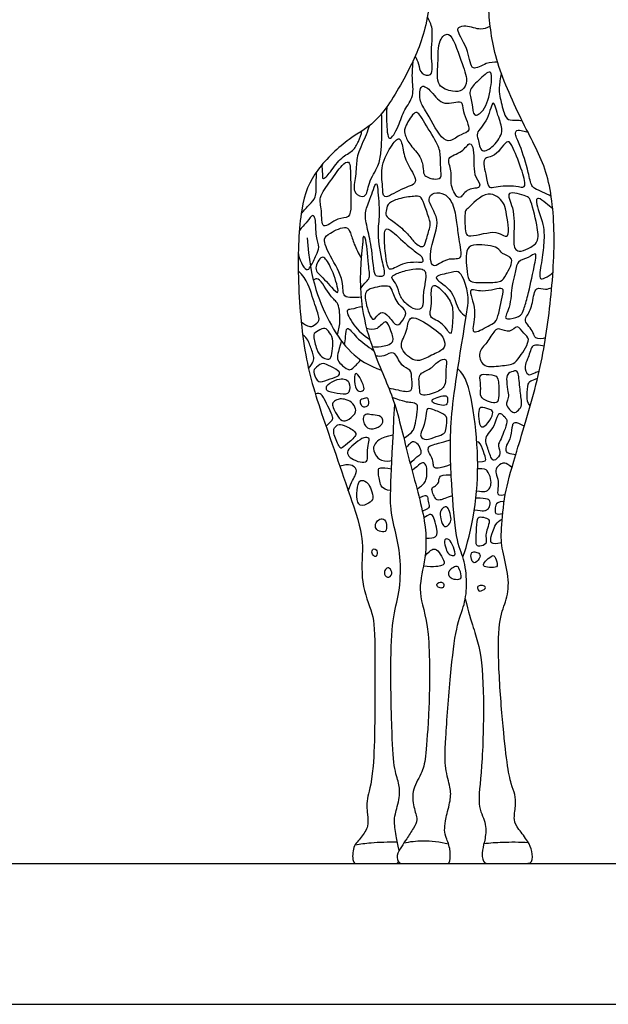
# Model space of a CAD drawing. Units: metres. Extents: x 0 to 20.8, y -0.7 to 6.4.
# Drawn here: x 3.3 to 5.7, y 0 to 4 of the extents above; entities that cross this region are included whole.
import ezdxf

# ---------------------------------------------------------------- set-up
doc = ezdxf.new("R2010")
doc.units = ezdxf.units.M
for name, color, linetype, true_color in [('2D$AG-ANIMALS', 7, 'Continuous', 0x66ccff), ('2D$AG-DETAILS', 7, 'Continuous', 0x66ffff), ('2D$AG-DIAGRAM', 7, 'Continuous', 0xfecc66), ('2D$X-VPRT', 6, 'Continuous', 0xff00ff)]:
    doc.layers.add(name, color=color, linetype=linetype, true_color=true_color)

msp = doc.modelspace()

# ---------------------------------------------------------------- linework, layer by layer
at = {"layer": '2D$AG-ANIMALS'}
for points, knots in [([(3.0703, 4.3646), (3.0768, 4.4077), (3.0921, 4.496), (3.1125, 4.6875), (3.189, 4.9057), (3.2339, 5.0677), (3.2586, 5.1104), (3.3223, 5.1616), (3.3865, 5.1474), (3.4632, 5.1126), (3.5315, 5.0689), (3.6745, 5.069), (3.7664, 5.0786), (3.8042, 5.0469), (3.8129, 5.0095), (3.8758, 5.0034), (3.9018, 4.9809), (3.9394, 4.9879), (3.9487, 5.0187), (3.9817, 4.9917), (4.0195, 5.0167), (4.0079, 5.0621), (3.9782, 5.128), (3.9309, 5.1808), (3.8632, 5.2426), (3.8396, 5.2598), (3.8013, 5.3201), (3.739, 5.3475), (3.6809, 5.4012), (3.6628, 5.4847), (3.5998, 5.569), (3.5294, 5.5481), (3.4992, 5.575), (3.4651, 5.6107), (3.448, 5.6641), (3.4515, 5.7136), (3.4611, 5.7722), (3.3805, 5.7589), (3.3367, 5.7247), (3.3832, 5.6813), (3.3914, 5.624), (3.3703, 5.6054), (3.3339, 5.5765), (3.2564, 5.5699), (3.2236, 5.5957), (3.1899, 5.5796), (3.1774, 5.547), (3.1352, 5.4573), (3.063, 5.4056), (2.9992, 5.347), (2.8868, 5.1871), (2.8665, 5.0653), (2.8294, 4.9926), (2.7643, 4.767), (2.6922, 4.693), (2.671, 4.5762), (2.6011, 4.4479), (2.5647, 4.3629), (2.4961, 4.2221), (2.3367, 4.0779), (2.2739, 4.0566), (2.2144, 4.005), (2.1333, 3.9879), (2.0175, 3.8887), (1.9083, 3.7548), (1.7921, 3.6642), (1.6408, 3.5628), (1.34, 3.5459), (1.1033, 3.5294), (0.9466, 3.389), (0.7228, 3.1505), (0.712, 2.8402), (0.7095, 2.473), (0.7149, 2.3674), (0.6884, 2.33), (0.701, 2.3028), (0.7394, 2.3309), (0.7463, 2.3886), (0.7456, 2.5378), (0.7575, 2.7712), (0.7804, 2.9524), (0.7987, 3.0745), (0.8547, 3.177), (0.8901, 3.2211)], [0, 0, 0, 0, 0.720466, 1.591278, 2.575248, 3.37309, 3.81127, 4.34833, 4.845638, 5.416924, 5.984218, 6.736239, 7.338989, 7.745432, 8.107515, 8.581869, 8.9536, 9.311268, 9.607966, 9.960661, 10.329589, 10.73564, 11.268341, 11.817866, 12.408293, 12.756191, 13.266902, 13.791982, 14.333441, 14.922338, 15.532261, 16.025699, 16.404663, 16.844582, 17.308529, 17.767466, 18.174697, 18.684751, 19.099569, 19.55669, 20.017122, 20.327987, 20.754231, 21.29848, 21.688043, 22.029214, 22.39697, 23.016386, 23.604815, 24.195017, 25.07259, 25.759151, 26.33833, 27.289725, 27.932771, 28.60337, 29.36033, 29.96493, 30.759, 31.673146, 32.185471, 32.717794, 33.282474, 34.051881, 34.887761, 35.644428, 36.47964, 37.57245, 38.530263, 39.425582, 40.530892, 41.656049, 42.864521, 43.489904, 43.881648, 44.148642, 44.518276, 44.984996, 45.749708, 46.732922, 47.582155, 48.278121, 49.099098, 49.099098, 49.099098, 49.099098]), ([(5.0623, 5.1789), (5.0409, 4.8837), (4.9966, 4.2473), (4.9716, 3.9807), (4.8953, 3.8042), (4.7676, 3.5902), (4.6586, 3.5438), (4.5071, 3.4023), (4.4503, 3.2641), (4.4366, 2.9749), (4.4666, 2.6295), (4.5392, 2.4042), (4.6894, 1.9799), (4.7113, 1.8783), (4.6938, 1.7169), (4.7526, 1.5892), (4.7564, 1.4903), (4.7574, 0.9274), (4.7199, 0.8493), (4.725, 0.7682), (4.7321, 0.7287), (4.7007, 0.678), (4.6642, 0.6466), (4.6642, 0.574), (4.6808, 0.574), (4.7057, 0.574), (4.7821, 0.574), (4.8366, 0.574), (4.8488, 0.574), (4.8526, 0.5812), (4.8528, 0.5815)], [0, 0, 0, 0, 16.968356, 33.936712, 50.905068, 67.873425, 84.841781, 101.810137, 118.778493, 135.746849, 152.715205, 169.683562, 186.651918, 203.620274, 220.58863, 237.556986, 254.525342, 271.493698, 288.462055, 305.430411, 322.398767, 339.367123, 356.335479, 373.303835, 390.272192, 407.240548, 424.208904, 441.17726, 458.145616, 458.91682, 458.91682, 458.91682, 458.91682]), ([(4.8543, 0.6268), (4.8518, 0.6421), (4.8426, 0.6814), (4.834, 0.7516), (4.8358, 0.766), (4.8593, 0.8472), (4.8554, 0.9031), (4.8327, 0.9563), (4.8243, 1.1135), (4.8192, 1.3933), (4.8263, 1.5788), (4.8578, 1.6751), (4.8638, 1.813), (4.8425, 1.9225), (4.8152, 2.021), (4.8205, 2.1202), (4.8366, 2.4471)], [478.110385, 478.110385, 478.110385, 478.110385, 492.082329, 509.050685, 526.019041, 542.987397, 559.955753, 576.924109, 593.892465, 610.860822, 627.829178, 644.797534, 661.76589, 678.734246, 695.702602, 710.726909, 710.726909, 710.726909, 710.726909]), ([(4.6753, 0.6507), (4.697, 0.6542), (4.7407, 0.6603), (4.8119, 0.6631), (4.8475, 0.6621)], [0, 0, 0, 0, 2.570795, 5.836686, 5.836686, 5.836686, 5.836686]), ([(4.8745, 0.6583), (4.8999, 0.6637), (4.9518, 0.6708), (5.0221, 0.6634), (5.056, 0.6548)], [0, 0, 0, 0, 2.79161, 6.028524, 6.028524, 6.028524, 6.028524]), ([(5.2007, 0.6559), (5.2261, 0.6586), (5.2771, 0.6627), (5.3467, 0.6623), (5.3814, 0.6603)], [0, 0, 0, 0, 2.76797, 5.997442, 5.997442, 5.997442, 5.997442])]:
    msp.add_open_spline(points, degree=3, knots=knots, dxfattribs=at)
for points in [[(5.1245, 1.6538), (5.1494, 1.5487), (5.1863, 1.4772), (5.2027, 1.2645), (5.1937, 0.941), (5.1707, 0.8055), (5.2118, 0.7447), (5.2068, 0.6708), (5.1921, 0.6314), (5.1945, 0.574), (5.2208, 0.574), (5.2816, 0.574), (5.3621, 0.574), (5.4023, 0.574), (5.3974, 0.6264), (5.3834, 0.6618), (5.3399, 0.7168), (5.3194, 0.7488), (5.3317, 0.8112), (5.3292, 0.8572), (5.312, 0.8925), (5.2955, 0.973), (5.2766, 1.1454), (5.2569, 1.4115), (5.2619, 1.584), (5.2955, 1.6464), (5.3061, 1.7412), (5.2722, 1.8562), (5.2696, 1.9287), (5.2849, 2.0844), (5.3188, 2.2083), (5.4219, 2.5355), (5.4704, 2.8115), (5.4954, 3.1332), (5.4691, 3.3948), (5.3715, 3.5675), (5.2453, 3.837), (5.2182, 4.0365), (5.2117, 4.255), (5.219, 4.6007), (5.2362, 5.0551)], [(4.4798, 3.1256), (4.4906, 2.9571), (4.5725, 2.7501), (4.6791, 2.6218), (4.7824, 2.5863)], [(4.7056, 3.0984), (4.6788, 2.8905), (4.7513, 2.6405), (4.8379, 2.4736), (4.8917, 2.2234), (4.9729, 1.9517), (4.9607, 1.7986), (4.9262, 1.68), (4.983, 1.5502), (4.9779, 1.1781), (4.9617, 1.0058), (4.9546, 0.951), (4.9049, 0.877), (4.913, 0.802), (4.9333, 0.7503), (4.9151, 0.7219), (4.8836, 0.6712), (4.8651, 0.645), (4.8403, 0.6057), (4.8538, 0.574), (4.8727, 0.574), (4.9497, 0.574), (5.0289, 0.574), (5.0499, 0.574), (5.0629, 0.574), (5.0656, 0.6375), (5.0413, 0.6887), (5.0397, 0.7167), (5.0435, 0.7555), (5.0661, 0.8352), (5.0661, 0.8805), (5.0413, 0.9602), (5.0413, 1.0534), (5.0649, 1.3573), (5.0871, 1.5486), (5.1241, 1.6299), (5.1331, 1.7186), (5.1216, 1.8221), (5.0863, 1.882), (5.0682, 2.1194), (5.0567, 2.3764), (5.0966, 2.6052), (5.1352, 2.8509)], [(5.1146, 1.8245), (5.1323, 1.8712), (5.1673, 2.0134), (5.1813, 2.223), (5.1569, 2.4598), (5.1255, 2.5673), (5.0945, 2.5925)]]:
    msp.add_open_spline(points, degree=3, dxfattribs=at)
at = {"layer": '2D$AG-DETAILS'}
for points, knots in [([(4.9204, 3.8676), (4.9249, 3.8568), (4.936, 3.8366), (4.9393, 3.7931), (4.9999, 3.7801), (4.9795, 3.8782), (4.9981, 3.9787), (4.978, 4.0121), (4.9696, 4.0273)], [0, 0, 0, 0, 1.871065, 3.869119, 5.737317, 8.563249, 11.829811, 14.111538, 14.111538, 14.111538, 14.111538]), ([(5.2563, 3.8429), (5.2408, 3.8422), (5.212, 3.844), (5.1445, 3.7974), (5.1429, 3.8918), (5.0903, 3.965), (5.0963, 3.9865), (5.1296, 3.9954), (5.1867, 3.9718), (5.2139, 3.9837), (5.2265, 3.9894)], [0, 0, 0, 0, 2.158516, 4.510429, 7.168498, 10.193127, 11.423675, 13.140762, 15.595045, 17.634105, 17.634105, 17.634105, 17.634105]), ([(5.1296, 3.767), (5.1306, 3.7895), (5.106, 3.8441), (5.0662, 3.9821), (5.0101, 3.9277), (5.0169, 3.8394), (5.0025, 3.7437), (5.0723, 3.721), (5.1161, 3.7235), (5.129, 3.7516), (5.1296, 3.767)], [0, 0, 0, 0, 2.947251, 6.36482, 8.403417, 11.458239, 14.398948, 16.845669, 18.84155, 20.860973, 20.860973, 20.860973, 20.860973]), ([(4.8051, 3.6615), (4.8027, 3.6412), (4.8027, 3.6092), (4.8083, 3.4993), (4.8567, 3.5885), (4.8731, 3.6479), (4.9189, 3.7041), (4.9048, 3.7803), (4.9109, 3.8274), (4.9131, 3.8513)], [0, 0, 0, 0, 2.474852, 5.10668, 7.559136, 10.245045, 12.809195, 15.512681, 18.198726, 18.198726, 18.198726, 18.198726]), ([(5.1633, 3.6282), (5.1547, 3.6333), (5.1554, 3.6788), (5.134, 3.728), (5.1764, 3.765), (5.2377, 3.8273), (5.2292, 3.7312), (5.2096, 3.6479), (5.171, 3.6236), (5.1633, 3.6282)], [0, 0, 0, 0, 2.195464, 4.445721, 6.802285, 9.203554, 11.702776, 14.83174, 16.79658, 16.79658, 16.79658, 16.79658]), ([(5.2721, 3.7956), (5.2668, 3.7776), (5.262, 3.7389), (5.2642, 3.7043), (5.2809, 3.6361), (5.297, 3.6045), (5.3339, 3.6072), (5.3484, 3.6053), (5.356, 3.605)], [0, 0, 0, 0, 2.369321, 4.293816, 6.930348, 8.716134, 10.510444, 12.023393, 12.023393, 12.023393, 12.023393]), ([(5.1387, 3.5666), (5.1433, 3.5823), (5.1097, 3.6396), (5.1178, 3.6952), (5.032, 3.6582), (4.9922, 3.7207), (4.9397, 3.7623), (4.9362, 3.6818), (4.964, 3.6491), (5.0198, 3.5335), (5.0648, 3.5148), (5.1041, 3.5506), (5.1355, 3.5558), (5.1387, 3.5666)], [0, 0, 0, 0, 2.801984, 4.789112, 7.322616, 10.012258, 12.095348, 14.39915, 16.658671, 20.183212, 22.167109, 24.39453, 26.315705, 26.315705, 26.315705, 26.315705]), ([(5.1944, 3.4823), (5.1837, 3.4884), (5.1788, 3.5298), (5.1657, 3.5553), (5.2203, 3.604), (5.2372, 3.7091), (5.261, 3.6101), (5.2833, 3.5604), (5.2458, 3.5018), (5.2052, 3.476), (5.1944, 3.4823)], [0, 0, 0, 0, 2.198802, 3.80095, 6.492324, 9.073897, 11.556098, 13.997275, 16.56462, 18.79204, 18.79204, 18.79204, 18.79204]), ([(4.7336, 3.5838), (4.7291, 3.5713), (4.7214, 3.5483), (4.6852, 3.4672), (4.6815, 3.4395), (4.6774, 3.3687), (4.6626, 3.3076), (4.7241, 3.2825), (4.7277, 3.3564), (4.773, 3.4168), (4.7813, 3.4759), (4.7848, 3.5337), (4.7851, 3.5998), (4.7835, 3.6331)], [0, 0, 0, 0, 1.995119, 4.899512, 6.650031, 9.295103, 11.71059, 13.675369, 16.062428, 18.862707, 21.24006, 23.650098, 26.813095, 26.813095, 26.813095, 26.813095]), ([(4.5402, 3.4247), (4.5396, 3.4121), (4.5424, 3.3905), (4.5407, 3.3563), (4.5801, 3.3997), (4.6155, 3.4556), (4.6678, 3.4785), (4.69, 3.5192), (4.7004, 3.5476), (4.7033, 3.5623)], [0, 0, 0, 0, 1.940279, 3.331419, 5.344438, 8.043098, 10.361539, 12.462026, 14.584055, 14.584055, 14.584055, 14.584055]), ([(5.4752, 3.2953), (5.4633, 3.3011), (5.4408, 3.3125), (5.4082, 3.326), (5.3929, 3.3393), (5.3818, 3.3968), (5.3515, 3.5015), (5.3261, 3.5446), (5.3322, 3.5694), (5.3599, 3.5612), (5.3733, 3.559), (5.3804, 3.5568)], [0, 0, 0, 0, 1.993001, 3.836446, 5.160286, 7.52571, 10.909831, 13.126325, 14.411941, 15.954828, 17.45356, 17.45356, 17.45356, 17.45356]), ([(4.9208, 3.355), (4.9255, 3.3705), (4.8881, 3.4239), (4.8705, 3.4769), (4.861, 3.5499), (4.8142, 3.492), (4.7764, 3.4122), (4.7889, 3.3422), (4.7869, 3.2733), (4.8619, 3.3312), (4.9163, 3.3401), (4.9208, 3.355)], [0, 0, 0, 0, 2.653474, 5.272536, 7.457712, 9.648276, 12.698257, 15.440382, 17.496589, 20.203659, 22.756924, 22.756924, 22.756924, 22.756924]), ([(5.1829, 3.346), (5.1799, 3.3557), (5.1526, 3.3831), (5.1647, 3.4802), (5.1435, 3.5241), (5.1134, 3.4707), (5.0416, 3.4585), (5.0746, 3.3959), (5.0584, 3.3444), (5.1009, 3.2681), (5.1268, 3.3314), (5.182, 3.3253), (5.1846, 3.3403), (5.1829, 3.346)], [0, 0, 0, 0, 2.072943, 5.241597, 6.945546, 9.089518, 11.510037, 13.760294, 16.209773, 18.610432, 20.69965, 22.881607, 24.087924, 24.087924, 24.087924, 24.087924]), ([(5.2239, 3.3328), (5.2167, 3.3379), (5.2115, 3.3769), (5.1889, 3.4598), (5.2511, 3.4512), (5.2976, 3.5402), (5.3238, 3.4843), (5.3557, 3.4053), (5.3774, 3.3241), (5.3275, 3.3416), (5.2526, 3.3376), (5.2295, 3.3289), (5.2239, 3.3328)], [0, 0, 0, 0, 2.137959, 4.79988, 6.900104, 9.647639, 11.51887, 14.686676, 17.181675, 19.039117, 21.876669, 23.499328, 23.499328, 23.499328, 23.499328]), ([(4.5343, 3.2912), (4.5301, 3.2742), (4.5417, 3.2432), (4.535, 3.1478), (4.6038, 3.2129), (4.6542, 3.2026), (4.6599, 3.265), (4.6561, 3.3566), (4.6573, 3.4498), (4.6156, 3.419), (4.5772, 3.3583), (4.5392, 3.3117), (4.5343, 3.2912)], [0, 0, 0, 0, 2.33766, 4.829962, 7.329733, 9.409746, 11.581728, 14.848041, 17.495799, 19.189411, 21.997978, 24.798483, 24.798483, 24.798483, 24.798483]), ([(4.4556, 3.227), (4.4676, 3.238), (4.4885, 3.263), (4.5193, 3.2902), (4.5146, 3.3506), (4.5181, 3.3813), (4.5189, 3.3974)], [0, 0, 0, 0, 2.21104, 4.17243, 6.542284, 8.741181, 8.741181, 8.741181, 8.741181]), ([(4.7613, 3.3461), (4.7559, 3.3442), (4.7352, 3.2765), (4.7107, 3.2311), (4.727, 3.1562), (4.7447, 3.0843), (4.7525, 2.9706), (4.7652, 2.97), (4.8016, 2.9639), (4.7834, 3.0319), (4.7632, 3.1443), (4.7774, 3.2193), (4.7686, 3.3153), (4.7645, 3.3473), (4.7613, 3.3461)], [0, 0, 0, 0, 2.580084, 5.018798, 7.621591, 10.573661, 13.775804, 14.733445, 16.274576, 18.587027, 22.036454, 24.877426, 28.048793, 29.578793, 29.578793, 29.578793, 29.578793]), ([(5.072, 3.2643), (5.0644, 3.282), (5.0439, 3.3072), (4.9973, 3.3142), (4.961, 3.2804), (5.0328, 3.1981), (4.9774, 3.0946), (4.9838, 2.9855), (5.049, 3.0506), (5.1186, 3.0274), (5.0952, 3.1271), (5.0907, 3.1862), (5.0815, 3.2424), (5.072, 3.2643)], [0, 0, 0, 0, 2.244258, 4.290615, 6.110005, 9.059317, 12.533494, 15.189584, 17.674939, 19.918515, 22.658705, 25.295804, 28.070315, 28.070315, 28.070315, 28.070315]), ([(5.1254, 3.1546), (5.1225, 3.1765), (5.1205, 3.2373), (5.1354, 3.2435), (5.2165, 3.3348), (5.2848, 3.2688), (5.2899, 3.2386), (5.3116, 3.1214), (5.2708, 3.1395), (5.2405, 3.1583), (5.1332, 3.1238), (5.127, 3.1426), (5.1254, 3.1546)], [0, 0, 0, 0, 2.793205, 4.118906, 7.303027, 9.93291, 11.952129, 15.054615, 16.548246, 18.529547, 21.684385, 23.223461, 23.223461, 23.223461, 23.223461]), ([(5.3447, 3.0717), (5.337, 3.0723), (5.3214, 3.0836), (5.3217, 3.1434), (5.3288, 3.2419), (5.28, 3.3249), (5.3764, 3.2969), (5.392, 3.2853), (5.418, 3.1782), (5.4278, 3.1082), (5.3827, 3.0828), (5.355, 3.0708), (5.3447, 3.0717)], [0, 0, 0, 0, 1.455786, 3.806142, 7.113302, 9.551111, 12.144268, 13.651376, 16.909737, 19.520598, 21.642328, 23.609608, 23.609608, 23.609608, 23.609608]), ([(5.4814, 3.244), (5.4724, 3.2525), (5.4544, 3.2658), (5.425, 3.2921), (5.4059, 3.2761), (5.4471, 3.1887), (5.4463, 3.1062), (5.4374, 3.0316), (5.4217, 2.9506), (5.4522, 2.9644), (5.4734, 2.9751), (5.4822, 2.9845)], [0, 0, 0, 0, 1.928361, 3.790407, 4.911943, 7.88465, 10.834015, 13.715075, 16.238767, 17.602669, 19.57068, 19.57068, 19.57068, 19.57068]), ([(4.4436, 3.0668), (4.4452, 3.0411), (4.4739, 2.9825), (4.4964, 3.0107), (4.5158, 3.0556), (4.5328, 3.0882), (4.5129, 3.1318), (4.517, 3.2007), (4.5018, 3.2253), (4.4786, 3.1886), (4.4582, 3.1686), (4.4478, 3.1562)], [0, 0, 0, 0, 2.777442, 4.201977, 6.475537, 8.321526, 10.470405, 13.13182, 14.42016, 16.241308, 18.444307, 18.444307, 18.444307, 18.444307]), ([(4.6996, 2.8841), (4.6874, 2.8825), (4.6645, 2.8844), (4.6217, 2.8816), (4.6324, 2.9568), (4.5749, 3.0464), (4.5406, 3.1221), (4.5722, 3.1465), (4.6416, 3.1807), (4.6576, 3.1445), (4.6705, 3.0989), (4.6892, 3.0628), (4.6999, 3.0451)], [0, 0, 0, 0, 1.92214, 3.669314, 6.106129, 9.486782, 12.180821, 14.034603, 16.637381, 18.32149, 20.525917, 23.013406, 23.013406, 23.013406, 23.013406]), ([(4.6973, 2.9183), (4.7049, 2.9279), (4.7186, 2.948), (4.739, 2.9636), (4.727, 3.0182), (4.7231, 3.1217), (4.7074, 3.1367), (4.7066, 3.1118), (4.7061, 3.1042), (4.7056, 3.0984)], [0, 0, 0, 0, 1.917334, 3.370725, 5.717055, 8.986374, 9.96099, 11.354329, 12.54309, 12.54309, 12.54309, 12.54309]), ([(5.1476, 2.9493), (5.1364, 2.9559), (5.1311, 2.9894), (5.1227, 3.0893), (5.1697, 3.1006), (5.2619, 3.0926), (5.2701, 3.0582), (5.3327, 3.0475), (5.29, 2.9744), (5.272, 2.9429), (5.2138, 2.9462), (5.1613, 2.9412), (5.1476, 2.9493)], [0, 0, 0, 0, 2.077471, 5.097213, 7.089478, 10.015223, 11.752917, 13.822445, 16.405878, 18.291104, 20.641461, 23.208208, 23.208208, 23.208208, 23.208208]), ([(5.3636, 2.8358), (5.3605, 2.8256), (5.3551, 2.806), (5.3106, 2.7957), (5.2801, 2.7947), (5.3113, 2.8471), (5.3123, 2.9333), (5.3275, 2.9755), (5.3347, 3.0356), (5.3804, 3.041), (5.4203, 3.0761), (5.4033, 2.9978), (5.3818, 2.8935), (5.368, 2.8504), (5.3636, 2.8358)], [0, 0, 0, 0, 1.690098, 3.791848, 5.163501, 7.320135, 10.309582, 12.495077, 14.755952, 16.847138, 18.631284, 20.942522, 24.395973, 26.79331, 26.79331, 26.79331, 26.79331]), ([(4.5257, 2.9814), (4.5186, 2.989), (4.5092, 3.0002), (4.5384, 3.066), (4.5763, 3.0127), (4.6029, 2.9354), (4.6085, 2.8924), (4.5766, 2.9292), (4.5384, 2.9677), (4.5257, 2.9814)], [0, 0, 0, 0, 1.562581, 3.772405, 5.851074, 8.915188, 10.493505, 12.303592, 15.092671, 15.092671, 15.092671, 15.092671]), ([(5.1352, 2.8509), (5.1367, 2.8652), (5.1382, 2.8938), (5.1198, 2.9585), (5.0975, 2.9951), (5.0579, 2.9819), (4.9762, 2.967), (5.0774, 2.9204), (5.0912, 2.827), (5.1177, 2.8126), (5.128, 2.805)], [0, 0, 0, 0, 2.076874, 4.679176, 6.559281, 8.589921, 10.855606, 13.546779, 16.592711, 18.555176, 18.555176, 18.555176, 18.555176]), ([(4.6026, 2.7301), (4.6083, 2.7474), (4.6159, 2.781), (4.6111, 2.8624), (4.5727, 2.8829), (4.5303, 2.9689), (4.5113, 2.9571), (4.5048, 2.9555)], [0, 0, 0, 0, 2.336383, 5.029667, 7.163712, 10.05391, 11.473211, 11.473211, 11.473211, 11.473211]), ([(4.7513, 2.7942), (4.7442, 2.7921), (4.729, 2.8219), (4.7061, 2.904), (4.7455, 2.9237), (4.819, 2.936), (4.828, 2.9053), (4.85, 2.8515), (4.8906, 2.8283), (4.8712, 2.7912), (4.8461, 2.7579), (4.8148, 2.8051), (4.778, 2.8349), (4.7592, 2.7967), (4.7513, 2.7942)], [0, 0, 0, 0, 1.76475, 4.611829, 6.542798, 9.122274, 10.720948, 13.135902, 15.119143, 17.010719, 18.747336, 20.92144, 22.860323, 24.822387, 24.822387, 24.822387, 24.822387]), ([(5.064, 2.7362), (5.0696, 2.7369), (5.0723, 2.7881), (5.077, 2.8489), (5.0453, 2.8983), (4.9978, 2.9428), (4.982, 2.9135), (4.9917, 2.85), (4.9703, 2.7983), (5.0362, 2.7844), (5.0582, 2.7354), (5.064, 2.7362)], [0, 0, 0, 0, 2.131781, 4.716947, 7.173531, 9.47618, 10.880841, 13.465796, 15.556156, 17.960998, 20.180618, 20.180618, 20.180618, 20.180618]), ([(5.1562, 2.7504), (5.1539, 2.7644), (5.1773, 2.8285), (5.1263, 2.9311), (5.1974, 2.897), (5.2882, 2.9338), (5.273, 2.8802), (5.2567, 2.7825), (5.2267, 2.7725), (5.1674, 2.736), (5.1572, 2.7448), (5.1562, 2.7504)], [0, 0, 0, 0, 2.834161, 5.706813, 7.91835, 10.742028, 12.598995, 15.721384, 17.528431, 20.060704, 21.192178, 21.192178, 21.192178, 21.192178]), ([(5.4522, 2.7184), (5.4399, 2.7132), (5.4051, 2.7121), (5.4065, 2.7429), (5.3605, 2.7874), (5.3809, 2.8114), (5.4011, 2.8589), (5.4069, 2.9317), (5.4527, 2.9119), (5.4692, 2.9207), (5.4775, 2.9241)], [0, 0, 0, 0, 2.000989, 3.59114, 5.963357, 7.512021, 9.869771, 12.296663, 14.157181, 15.803432, 15.803432, 15.803432, 15.803432]), ([(4.7041, 2.8448), (4.689, 2.843), (4.6624, 2.8338), (4.6321, 2.834), (4.6712, 2.7624), (4.7096, 2.7278), (4.7346, 2.7131)], [0, 0, 0, 0, 2.131223, 3.46066, 5.975655, 8.929773, 8.929773, 8.929773, 8.929773]), ([(4.7449, 2.6828), (4.7568, 2.6809), (4.7787, 2.6804), (4.841, 2.6961), (4.8214, 2.744), (4.8026, 2.8027), (4.7666, 2.7461), (4.7359, 2.7527), (4.722, 2.7559)], [0, 0, 0, 0, 1.897372, 4.138641, 6.249977, 8.322959, 10.417201, 12.484632, 12.484632, 12.484632, 12.484632]), ([(5.0388, 2.6805), (5.0435, 2.6904), (5.0375, 2.718), (5.0164, 2.7433), (4.9375, 2.7973), (4.8917, 2.8059), (4.8886, 2.7373), (4.8455, 2.6804), (4.9103, 2.6241), (4.9472, 2.625), (5, 2.6551), (5.0335, 2.669), (5.0388, 2.6805)], [0, 0, 0, 0, 1.844686, 3.715762, 6.82512, 8.650473, 11.042574, 13.568007, 16.180331, 18.059461, 20.529311, 22.659892, 22.659892, 22.659892, 22.659892]), ([(4.632, 2.6897), (4.633, 2.7013), (4.6373, 2.72), (4.6392, 2.7752), (4.6844, 2.7111), (4.7268, 2.6836), (4.7508, 2.6665)], [0, 0, 0, 0, 1.867299, 3.675939, 5.940035, 8.911821, 8.911821, 8.911821, 8.911821]), ([(5.1999, 2.6091), (5.1866, 2.6192), (5.174, 2.6625), (5.2152, 2.6961), (5.2407, 2.7485), (5.2657, 2.7592), (5.3062, 2.7343), (5.3383, 2.7775), (5.3616, 2.7329), (5.3966, 2.7148), (5.3463, 2.639), (5.3234, 2.6088), (5.26, 2.6036), (5.2143, 2.5982), (5.1999, 2.6091)], [0, 0, 0, 0, 2.246866, 4.51156, 6.887661, 8.395422, 10.396659, 12.294026, 14.221751, 15.993696, 18.785477, 20.77319, 23.239065, 25.691927, 25.691927, 25.691927, 25.691927]), ([(4.812, 2.5148), (4.8248, 2.5107), (4.8478, 2.5072), (4.9156, 2.49), (4.9044, 2.551), (4.9061, 2.5915), (4.8588, 2.6), (4.8389, 2.6738), (4.7921, 2.6393), (4.7703, 2.6433), (4.7592, 2.6441)], [0, 0, 0, 0, 2.009998, 4.272996, 6.416663, 8.337062, 10.334661, 12.74946, 14.768913, 16.597626, 16.597626, 16.597626, 16.597626]), ([(5.4464, 2.6839), (5.437, 2.688), (5.4161, 2.6889), (5.3933, 2.6864), (5.3806, 2.6292), (5.3638, 2.6061), (5.3778, 2.5572), (5.4088, 2.5782), (5.4202, 2.5807), (5.4261, 2.5832)], [0, 0, 0, 0, 1.750538, 3.134456, 5.433775, 7.227773, 9.120426, 10.768013, 12.156503, 12.156503, 12.156503, 12.156503]), ([(5.0402, 2.5255), (5.0468, 2.5415), (5.0415, 2.584), (5.0549, 2.6393), (5.0096, 2.6232), (4.9823, 2.5867), (4.9277, 2.5737), (4.9411, 2.5149), (4.9356, 2.4764), (5.0064, 2.4936), (5.0343, 2.5114), (5.0402, 2.5255)], [0, 0, 0, 0, 2.491802, 4.539044, 6.275965, 8.492782, 10.618889, 12.911628, 14.563071, 16.982031, 19.179924, 19.179924, 19.179924, 19.179924]), ([(4.9, 2.2058), (4.9249, 2.2334), (4.9438, 2.2414), (4.9476, 2.2549), (4.9325, 2.2867), (4.9136, 2.2964), (4.9058, 2.2936), (4.8917, 2.2794), (4.8832, 2.2716)], [0, 0, 0, 0, 3.359731, 6.719462, 10.079193, 13.438924, 16.798655, 18.729173, 18.729173, 18.729173, 18.729173])]:
    msp.add_open_spline(points, degree=3, knots=knots, dxfattribs=at)
for points in [[(5.0234, 3.3724), (5.0185, 3.3651), (4.9941, 3.3655), (4.9747, 3.3714), (4.9526, 3.3822), (4.9542, 3.415), (4.9408, 3.4635), (4.8928, 3.5093), (4.8756, 3.5557), (4.8756, 3.5761), (4.9235, 3.6559), (4.9462, 3.616), (5.0162, 3.5034), (5.0243, 3.4689), (5.0232, 3.4091), (5.0282, 3.3797), (5.0234, 3.3724)], [(4.9548, 3.0923), (4.9506, 3.0889), (4.938, 3.0911), (4.9159, 3.1078), (4.8814, 3.1536), (4.8238, 3.1999), (4.7969, 3.215), (4.8033, 3.2425), (4.8076, 3.2694), (4.8583, 3.2888), (4.9289, 3.298), (4.9456, 3.2947), (4.9601, 3.2559), (4.9827, 3.1891), (4.9827, 3.1767), (4.9633, 3.1115), (4.959, 3.0957), (4.9548, 3.0923)], [(4.9508, 3.0278), (4.9525, 3.0302), (4.9516, 3.0409), (4.9442, 3.0553), (4.9031, 3.0802), (4.818, 3.1627), (4.8001, 3.1649), (4.7923, 3.1457), (4.7997, 3.0444), (4.8093, 2.9999), (4.8215, 2.9951), (4.8495, 3.0108), (4.8861, 3.0265), (4.9415, 3.0265), (4.9491, 3.0254), (4.9508, 3.0278)], [(4.4554, 2.783), (4.4842, 2.7624), (4.5015, 2.7624), (4.5279, 2.7845), (4.5306, 2.8039), (4.5004, 2.882), (4.4815, 2.9553), (4.4433, 2.9919)], [(4.963, 2.9798), (4.9622, 2.9871), (4.9581, 2.9938), (4.9411, 3.0034), (4.8813, 2.9942), (4.8289, 2.975), (4.8211, 2.9615), (4.8468, 2.9375), (4.8564, 2.8895), (4.8839, 2.8528), (4.9223, 2.8315), (4.9546, 2.8345), (4.9507, 2.8934), (4.9629, 2.9502), (4.9638, 2.9726), (4.963, 2.9798)], [(4.4851, 2.5935), (4.5058, 2.6175), (4.5106, 2.6406), (4.4885, 2.6918), (4.4826, 2.7139), (4.4613, 2.7312)], [(4.5397, 2.6407), (4.5318, 2.6467), (4.5182, 2.6665), (4.5015, 2.7328), (4.5139, 2.7403), (4.55, 2.7635), (4.565, 2.7479), (4.5871, 2.7161), (4.5828, 2.6757), (4.5774, 2.632), (4.5656, 2.6304), (4.5476, 2.6347), (4.5397, 2.6407)], [(4.6195, 2.7059), (4.6035, 2.6558), (4.6013, 2.6278), (4.614, 2.6126), (4.6493, 2.5842), (4.662, 2.5907), (4.6843, 2.6113), (4.6977, 2.6286)], [(4.5266, 2.5407), (4.5173, 2.5458), (4.5053, 2.5781), (4.5066, 2.5912), (4.5411, 2.6187), (4.5616, 2.6086), (4.6122, 2.5833), (4.6127, 2.5724), (4.6079, 2.5611), (4.5612, 2.5475), (4.5359, 2.5356), (4.5266, 2.5407)], [(4.6803, 2.5094), (4.675, 2.5196), (4.6706, 2.5598), (4.6766, 2.5754), (4.6879, 2.5706), (4.7191, 2.5086), (4.7024, 2.4984), (4.6856, 2.4991), (4.6803, 2.5094)], [(5.3459, 2.4285), (5.3406, 2.4221), (5.3256, 2.4085), (5.311, 2.4187), (5.2895, 2.4441), (5.2954, 2.4586), (5.3029, 2.4802), (5.2965, 2.5033), (5.2916, 2.5561), (5.297, 2.5744), (5.3293, 2.5852), (5.3417, 2.5841), (5.3471, 2.506), (5.3573, 2.4467), (5.3512, 2.4349), (5.3459, 2.4285)], [(4.649, 2.4972), (4.6547, 2.5067), (4.6529, 2.5437), (4.6319, 2.5512), (4.6065, 2.5528), (4.5559, 2.527), (4.5586, 2.5086), (4.5586, 2.5), (4.6189, 2.4871), (4.6433, 2.4878), (4.649, 2.4972)], [(5.2607, 2.4746), (5.2627, 2.4915), (5.2609, 2.5507), (5.2512, 2.5664), (5.1914, 2.5718), (5.1812, 2.5637), (5.1909, 2.5071), (5.1817, 2.478), (5.2151, 2.4586), (5.249, 2.4494), (5.2587, 2.4577), (5.2607, 2.4746)], [(5.3896, 2.4407), (5.3762, 2.4532), (5.3767, 2.4802), (5.3784, 2.5378), (5.3924, 2.5443), (5.4192, 2.5533)], [(4.5566, 2.3581), (4.5839, 2.383), (4.5874, 2.3909), (4.5699, 2.4297), (4.5485, 2.4703), (4.5359, 2.4952), (4.5129, 2.4901)], [(4.616, 2.3853), (4.6085, 2.3919), (4.5941, 2.416), (4.5812, 2.4407), (4.5834, 2.4575), (4.6071, 2.4688), (4.6216, 2.4704), (4.6561, 2.4628), (4.6776, 2.4359), (4.6809, 2.41), (4.6394, 2.3761), (4.6236, 2.3786), (4.616, 2.3853)], [(4.6996, 2.4456), (4.697, 2.4504), (4.6906, 2.4645), (4.7137, 2.4715), (4.7299, 2.4768), (4.7348, 2.4402), (4.7062, 2.4354), (4.7023, 2.4407), (4.6996, 2.4456)], [(4.874, 2.3092), (4.9055, 2.3298), (4.9158, 2.3454), (4.9228, 2.3761), (4.9314, 2.4343), (4.9287, 2.4489), (4.9072, 2.4548), (4.8732, 2.4564), (4.8269, 2.4757)], [(5.0466, 2.4453), (5.0521, 2.4496), (5.0532, 2.4704), (5.0494, 2.4855), (5.0192, 2.4785), (4.9842, 2.4667), (4.9917, 2.4527), (5.0203, 2.4446), (5.0411, 2.441), (5.0466, 2.4453)], [(4.9652, 2.304), (4.954, 2.3038), (4.9422, 2.3153), (4.9411, 2.3282), (4.9632, 2.3767), (4.9648, 2.4252), (4.9745, 2.4349), (5.0343, 2.4085), (5.0542, 2.3966), (5.0456, 2.3465), (5.0429, 2.3271), (5.009, 2.3169), (4.9763, 2.3043), (4.9652, 2.304)], [(5.1909, 2.3553), (5.1837, 2.3582), (5.1779, 2.388), (5.1785, 2.4322), (5.1919, 2.4376), (5.2345, 2.4247), (5.2404, 2.4128), (5.221, 2.3708), (5.198, 2.3525), (5.1909, 2.3553)], [(5.2658, 2.246), (5.2666, 2.2558), (5.2566, 2.2824), (5.2636, 2.291), (5.2771, 2.3207), (5.297, 2.3745), (5.2922, 2.3902), (5.2701, 2.4112), (5.2593, 2.4128), (5.2437, 2.3562), (5.2173, 2.3266), (5.2049, 2.304), (5.214, 2.2733), (5.235, 2.2118), (5.2512, 2.2231), (5.2649, 2.2361), (5.2658, 2.246)], [(4.7846, 2.3666), (4.778, 2.3564), (4.7452, 2.3416), (4.7181, 2.3548), (4.7099, 2.3712), (4.7057, 2.3975), (4.7222, 2.4106), (4.7476, 2.4024), (4.7846, 2.4024), (4.7912, 2.3767), (4.7846, 2.3666)], [(5.3301, 2.2416), (5.2927, 2.2447), (5.2905, 2.2609), (5.2905, 2.2765), (5.3148, 2.3153), (5.3159, 2.3675), (5.325, 2.3805), (5.3656, 2.3583)], [(4.6777, 2.3284), (4.6753, 2.3396), (4.6351, 2.3605), (4.6071, 2.3685), (4.5952, 2.3562), (4.5812, 2.3368), (4.613, 2.2673), (4.6205, 2.2656), (4.6496, 2.2931), (4.6802, 2.3172), (4.6777, 2.3284)], [(4.7041, 2.2111), (4.6937, 2.2119), (4.6663, 2.2201), (4.6425, 2.2406), (4.6442, 2.2628), (4.6786, 2.2907), (4.7123, 2.3154), (4.7353, 2.3113), (4.7304, 2.2916), (4.7238, 2.2489), (4.7287, 2.2152), (4.7145, 2.2103), (4.7041, 2.2111)], [(4.8304, 2.3211), (4.7747, 2.3129), (4.746, 2.2743), (4.7501, 2.2571), (4.7756, 2.2078), (4.8254, 2.2176)], [(5.0653, 2.2016), (5.0122, 2.1827), (4.995, 2.1876), (4.9944, 2.2032), (4.9912, 2.2285), (4.9729, 2.2528), (4.9734, 2.27), (4.9788, 2.2797), (5.0235, 2.2905), (5.0642, 2.3023)], [(5.1752, 2.213), (5.2103, 2.2134), (5.2092, 2.2237), (5.1962, 2.2652), (5.1833, 2.2948), (5.1718, 2.2948)], [(4.9278, 2.1015), (4.9569, 2.1229), (4.9678, 2.1381), (4.9695, 2.1909), (4.959, 2.2093), (4.9429, 2.2106), (4.9224, 2.187), (4.9075, 2.1774)], [(5.3148, 2.1901), (5.289, 2.2108), (5.2711, 2.2088), (5.2442, 2.1817), (5.2523, 2.1606), (5.262, 2.1245), (5.2539, 2.0825), (5.2587, 2.0744), (5.288, 2.0791)], [(4.6475, 2.095), (4.6588, 2.1303), (4.6852, 2.1664), (4.6782, 2.1874), (4.6599, 2.202), (4.6319, 2.2009), (4.6133, 2.1944)], [(4.8203, 2.0952), (4.7829, 2.0994), (4.7756, 2.1339), (4.7657, 2.1856), (4.7772, 2.1922), (4.8238, 2.1838)], [(5.1709, 2.0949), (5.2039, 2.0884), (5.2212, 2.0977), (5.2292, 2.1143), (5.2312, 2.1423), (5.2139, 2.1815), (5.2039, 2.1835), (5.1752, 2.1841)], [(4.6964, 2.036), (4.7055, 2.032), (4.7345, 2.0435), (4.7526, 2.0616), (4.7411, 2.1002), (4.7287, 2.1273), (4.7025, 2.1413), (4.6852, 2.1281), (4.6803, 2.0674), (4.6874, 2.04), (4.6964, 2.036)], [(5.0724, 2.0741), (5.0476, 2.0652), (5.0162, 2.053), (5.0027, 2.0609), (4.9961, 2.0766), (4.9844, 2.1028), (4.9975, 2.1124), (5.0162, 2.1237), (5.0167, 2.1403), (5.0206, 2.1547), (5.0332, 2.16), (5.0672, 2.1592)], [(4.9369, 2.066), (4.9612, 2.0762), (4.9704, 2.0783), (4.9726, 2.0508), (4.9813, 2.0281), (4.9691, 2.019), (4.9496, 2.012)], [(5.1615, 2.0165), (5.2001, 2.011), (5.2141, 2.0164), (5.2244, 2.0266), (5.2276, 2.0552), (5.2184, 2.0627), (5.1679, 2.0646)], [(5.2835, 2.051), (5.2562, 2.0503), (5.247, 2.0363), (5.247, 2.0132), (5.2448, 1.9959), (5.2773, 2.0015)], [(5.0404, 1.9487), (5.0332, 1.9517), (5.0222, 1.9823), (5.0206, 2.0119), (5.0376, 2.0281), (5.0472, 2.0303), (5.0577, 2.0229), (5.0682, 1.9823), (5.0655, 1.9644), (5.0476, 1.9457), (5.0404, 1.9487)], [(4.7987, 1.9708), (4.7946, 1.9786), (4.7813, 1.9836), (4.7608, 1.9696), (4.7559, 1.9486), (4.7646, 1.9319), (4.7964, 1.9227), (4.8061, 1.9373), (4.8028, 1.9631), (4.7987, 1.9708)], [(4.9643, 1.9006), (4.9848, 1.9011), (5.0057, 1.9051), (5.0097, 1.9186), (5.0105, 1.9308), (4.9988, 1.9806), (4.9879, 1.9998), (4.9778, 1.9998), (4.9552, 1.9838)], [(5.2078, 1.8799), (5.2121, 1.8873), (5.2071, 1.9113), (5.2109, 1.9302), (5.2244, 1.9674), (5.2211, 1.9814), (5.1899, 1.9889), (5.1721, 1.9878), (5.1699, 1.9275), (5.1667, 1.8693), (5.1813, 1.8672), (5.2035, 1.8725), (5.2078, 1.8799)], [(5.2727, 1.8824), (5.2281, 1.8725), (5.2276, 1.8946), (5.233, 1.921), (5.2518, 1.9701), (5.2751, 1.9784)], [(5.0709, 1.8309), (5.065, 1.8323), (5.0542, 1.8373), (5.0472, 1.8535), (5.0338, 1.895), (5.0548, 1.9025), (5.0715, 1.8794), (5.0898, 1.8287), (5.0769, 1.8294), (5.0709, 1.8309)], [(4.7641, 1.85), (4.7611, 1.8561), (4.7452, 1.8616), (4.7419, 1.8378), (4.7542, 1.8255), (4.7633, 1.8247), (4.7671, 1.8438), (4.7641, 1.85)], [(4.9608, 1.8296), (4.9869, 1.8567), (5.0025, 1.8611), (5.023, 1.839), (5.0424, 1.7991), (5.0354, 1.7905), (4.9998, 1.7819), (4.9538, 1.787)], [(5.1615, 1.8005), (5.1682, 1.7997), (5.1846, 1.8196), (5.1866, 1.8389), (5.1673, 1.8449), (5.15, 1.8469), (5.1447, 1.8243), (5.1549, 1.8012), (5.1615, 1.8005)], [(5.2548, 1.7976), (5.2533, 1.8061), (5.2445, 1.8323), (5.2332, 1.8303), (5.2032, 1.8063), (5.1946, 1.789), (5.2105, 1.7817), (5.2531, 1.7811), (5.2562, 1.789), (5.2548, 1.7976)], [(4.8068, 1.7418), (4.7997, 1.7434), (4.7904, 1.7631), (4.8018, 1.7778), (4.8142, 1.7844), (4.8331, 1.754), (4.8139, 1.7403), (4.8068, 1.7418)], [(5.0718, 1.7366), (5.0639, 1.7396), (5.0553, 1.7501), (5.0548, 1.7619), (5.0656, 1.7765), (5.0866, 1.7872), (5.0979, 1.7867), (5.1124, 1.7425), (5.1022, 1.7317), (5.0796, 1.7335), (5.0718, 1.7366)], [(5.0327, 1.7197), (5.0274, 1.7231), (5.0066, 1.7204), (5.0091, 1.7015), (5.0263, 1.6966), (5.0386, 1.6998), (5.0381, 1.7163), (5.0327, 1.7197)], [(5.1837, 1.6856), (5.1771, 1.6862), (5.1726, 1.6999), (5.1786, 1.7079), (5.2012, 1.7099), (5.2125, 1.6966), (5.1904, 1.6851), (5.1837, 1.6856)]]:
    msp.add_open_spline(points, degree=3, dxfattribs=at)
at = {"layer": '2D$AG-DIAGRAM'}
msp.add_lwpolyline([(0.6999, 0.574), (9.5365, 0.574)], dxfattribs=at)
at = {"layer": '2D$X-VPRT'}
msp.add_lwpolyline([(0, 0), (10.393, 0), (10.393, 6.3831), (0, 6.3831)], close=True, dxfattribs=at)

doc.saveas('drawing.dxf')
